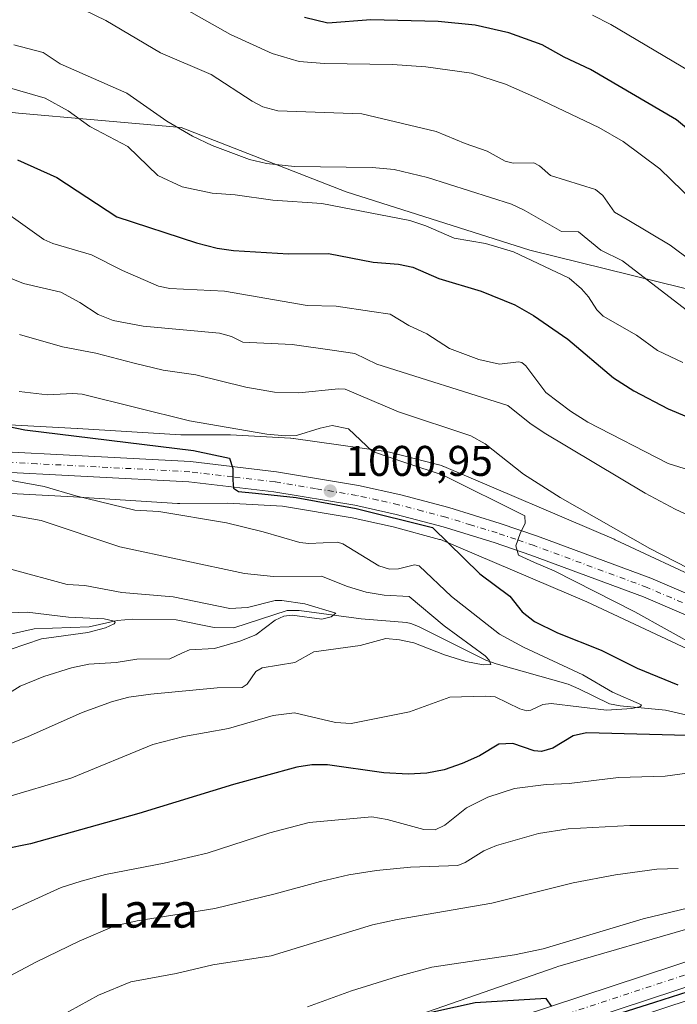
# Model space of a CAD drawing. Units: metres. Extents: x 661483 to 664939, y 4753465 to 4755860.
# Drawn here: x 663416 to 663569, y 4754617 to 4754847 of the extents above; entities that cross this region are included whole.
import ezdxf
from ezdxf.enums import TextEntityAlignment as Align

# ---------------------------------------------------------------- set-up
doc = ezdxf.new("R2010")
doc.units = ezdxf.units.M
doc.header["$MEASUREMENT"] = 0
doc.linetypes.add('DGN Style 4', pattern=[2.638475, 1.318413, -0.659207, 0.001648, -0.659207])
for name, color, linetype, lineweight in [('Arbolado forestal CxS', 92, 'Continuous', 0), ('Carretera de calzada única Cxs', 7, 'Continuous', 13), ('Carretera de calzada única eje', 7, 'DGN Style 4', 0), ('Corriente natural lineal', 142, 'Continuous', 13), ('Curva de nivel maestra', 30, 'Continuous', 30), ('Curva de nivel normal', 30, 'Continuous', 0), ('Núcleo urbano CxS', 7, 'Continuous', 0), ('Punto de cota en terreno', 7, 'Continuous', 0), ('Rótulo de punto de cota en terreno', 7, 'Continuous', 0), ('Texto cartográfico', 7, 'Continuous', 0)]:
    doc.layers.add(name, color=color, linetype=linetype, lineweight=lineweight)
doc.styles.add('Style-Arial', font='txt')

# ---------------------------------------------------------------- blocks, each defined once
blk = doc.blocks.new('*U7')
at = {"layer": 'Arbolado forestal CxS', "color": 92, "linetype": 'Continuous', "lineweight": 0}
blk.add_polyline3d([(663489.8557, 4754590.9963, 1030.1187), (663571.9829, 4754618.0881, 1025.4641)], dxfattribs=at)
blk = doc.blocks.new('*U13')
at = {"layer": 'Núcleo urbano CxS', "color": 7, "linetype": 'Continuous', "lineweight": 0}
for points in [[(663378.6225, 4754754.1995, 998.1096), (663429.1173, 4754751.5053, 1002.4551), (663429.1887, 4754751.5011, 1002.4538), (663453.2793, 4754749.9997, 1003.8568), (663464.4395, 4754750.0573, 1004.9544), (663464.4807, 4754750.0573, 1004.9569), (663464.9369, 4754750.0443, 1004.9784), (663478.9267, 4754749.2453, 1005.721), (663478.9937, 4754749.2411, 1005.7209), (663479.5147, 4754749.1897, 1005.7105), (663479.5973, 4754749.1785, 1005.7074), (663501.1771, 4754746.1085, 1005.8089), (663501.6109, 4754746.0343, 1005.9021), (663502.0203, 4754745.9417, 1005.9772), (663513.5511, 4754743.0117, 1006.644), (663513.6515, 4754742.9855, 1006.646), (663514.1525, 4754742.8335, 1006.6459), (663514.6425, 4754742.6491, 1006.629), (663514.7215, 4754742.6159, 1006.6246), (663554.4797, 4754725.6457, 1009.304), (663554.7295, 4754725.5341, 1009.3392), (663598.7289, 4754704.9477, 1011.4546)], [(663571.9829, 4754618.0881, 1025.4641), (663489.8557, 4754590.9963, 1030.1187)], [(663499.4729, 4754611.2811, 1023.5116), (663540.9095, 4754625.6945, 1021.1498), (663540.9663, 4754625.7141, 1021.1542), (663541.3015, 4754625.8197, 1021.1845), (663574.0675, 4754635.3591, 1020.6552)], [(663592.5781, 4754690.1611, 1006.4791), (663548.0729, 4754710.9841, 1004.1247), (663513.9443, 4754725.5513, 1000.5409), (663513.7349, 4754725.6153, 1000.4893), (663502.8899, 4754728.5047, 1000.1628), (663493.3495, 4754730.6139, 999.3174), (663477.0721, 4754733.3253, 999.2343), (663464.2729, 4754734.0565, 998.5594), (663453.0919, 4754733.9989, 997.4611), (663453.0505, 4754733.9987, 997.4571), (663452.5529, 4754734.0141, 997.4147), (663428.2289, 4754735.5301, 995.4707), (663373.9915, 4754738.4241, 990.5394)]]:
    blk.add_polyline3d(points, dxfattribs=at)
blk = doc.blocks.new('5PATER')
at = {"layer": 'Punto de cota en terreno', "linetype": 'Continuous', "lineweight": 0}
h = blk.add_hatch(color=51, dxfattribs=at)
edge = h.paths.add_edge_path()
edge.add_ellipse((0, 0), major_axis=(-0.11, -0.111), ratio=0.999422, start_angle=0, end_angle=360)

msp = doc.modelspace()

# ---------------------------------------------------------------- linework, layer by layer
at = {"layer": 'Arbolado forestal CxS', "color": 92, "linetype": 'Continuous', "lineweight": 0}
for points in [[(663664.8145, 4754693.8495, 1018.3822), (663655.2571, 4754723.4511, 1027.1875), (663645.2615, 4754744.1629, 1034.8646), (663634.1629, 4754757.2397, 1039.5985), (663623.0781, 4754769.6837, 1043.7005), (663582.1217, 4754781.4729, 1039.6238), (663534.8097, 4754793.1241, 1031.4367), (663491.9053, 4754806.7743, 1032.7057), (663453.4209, 4754821.7903, 1035.5152), (663433.0503, 4754823.5887, 1031.0704), (663415.4155, 4754825.1595, 1028.5134), (663401.8585, 4754826.6817, 1027.3166), (663399.8987, 4754826.9017, 1027.0683), (663379.6609, 4754826.5271, 1025.1043)], [(663664.8145, 4754693.8495, 1018.3822), (663655.2571, 4754723.4511, 1027.1875), (663645.2615, 4754744.1629, 1034.8646), (663634.1629, 4754757.2397, 1039.5985), (663623.0781, 4754769.6837, 1043.7005), (663582.1217, 4754781.4729, 1039.6238), (663534.8097, 4754793.1241, 1031.4367), (663491.9053, 4754806.7743, 1032.7057), (663453.4209, 4754821.7903, 1035.5152), (663433.0503, 4754823.5887, 1031.0704), (663415.4155, 4754825.1595, 1028.5134), (663401.8585, 4754826.6817, 1027.3166), (663399.8987, 4754826.9017, 1027.0683), (663379.6609, 4754826.5271, 1025.1043)], [(663582.1217, 4754781.4729, 1039.6238), (663534.8097, 4754793.1241, 1031.4367), (663491.9053, 4754806.7743, 1032.7057), (663453.4209, 4754821.7903, 1035.5152), (663433.0503, 4754823.5887, 1031.0704), (663415.4155, 4754825.1595, 1028.5134)], [(663415.4155, 4754825.1595, 1028.5134), (663433.0503, 4754823.5887, 1031.0704), (663453.4209, 4754821.7903, 1035.5152), (663491.9053, 4754806.7743, 1032.7057), (663534.8097, 4754793.1241, 1031.4367), (663582.1217, 4754781.4729, 1039.6238)], [(663598.7289, 4754704.9477, 1011.4546), (663554.7295, 4754725.5341, 1009.3392), (663554.4797, 4754725.6457, 1009.304), (663514.7215, 4754742.6159, 1006.6246), (663514.6425, 4754742.6491, 1006.629), (663514.1525, 4754742.8335, 1006.6459), (663513.6515, 4754742.9855, 1006.646), (663513.5511, 4754743.0117, 1006.644), (663502.0203, 4754745.9417, 1005.9772), (663501.6109, 4754746.0343, 1005.9021), (663501.1771, 4754746.1085, 1005.8089), (663479.5973, 4754749.1785, 1005.7074), (663479.5147, 4754749.1897, 1005.7105), (663478.9937, 4754749.2411, 1005.7209), (663478.9267, 4754749.2453, 1005.721), (663464.9369, 4754750.0443, 1004.9784), (663464.4807, 4754750.0573, 1004.9569), (663464.4395, 4754750.0573, 1004.9544), (663453.2793, 4754749.9997, 1003.8568), (663429.1887, 4754751.5011, 1002.4538), (663429.1173, 4754751.5053, 1002.4551), (663378.6225, 4754754.1995, 998.1096)], [(663378.6225, 4754754.1995, 998.1096), (663429.1173, 4754751.5053, 1002.4551), (663429.1887, 4754751.5011, 1002.4538), (663453.2793, 4754749.9997, 1003.8568), (663464.4395, 4754750.0573, 1004.9544), (663464.4807, 4754750.0573, 1004.9569), (663464.9369, 4754750.0443, 1004.9784), (663478.9267, 4754749.2453, 1005.721), (663478.9937, 4754749.2411, 1005.7209), (663479.5147, 4754749.1897, 1005.7105), (663479.5973, 4754749.1785, 1005.7074), (663501.1771, 4754746.1085, 1005.8089), (663501.6109, 4754746.0343, 1005.9021), (663502.0203, 4754745.9417, 1005.9772), (663513.5511, 4754743.0117, 1006.644), (663513.6515, 4754742.9855, 1006.646), (663514.1525, 4754742.8335, 1006.6459), (663514.6425, 4754742.6491, 1006.629), (663514.7215, 4754742.6159, 1006.6246), (663554.4797, 4754725.6457, 1009.304), (663554.7295, 4754725.5341, 1009.3392), (663598.7289, 4754704.9477, 1011.4546)], [(663373.9915, 4754738.4241, 990.5394), (663428.2289, 4754735.5301, 995.4707), (663452.5529, 4754734.0141, 997.4147), (663453.0505, 4754733.9987, 997.4571), (663453.0919, 4754733.9989, 997.4611), (663464.2729, 4754734.0565, 998.5594), (663477.0721, 4754733.3253, 999.2343), (663493.3495, 4754730.6139, 999.3174), (663502.8899, 4754728.5047, 1000.1628), (663513.7349, 4754725.6153, 1000.4893), (663513.9443, 4754725.5513, 1000.5409), (663548.0729, 4754710.9841, 1004.1247), (663592.5781, 4754690.1611, 1006.4791)], [(663373.9915, 4754738.4241, 990.5394), (663428.2289, 4754735.5301, 995.4707), (663452.5529, 4754734.0141, 997.4147), (663453.0505, 4754733.9987, 997.4571), (663453.0919, 4754733.9989, 997.4611), (663464.2729, 4754734.0565, 998.5594), (663477.0721, 4754733.3253, 999.2343), (663493.3495, 4754730.6139, 999.3174), (663502.8899, 4754728.5047, 1000.1628), (663513.7349, 4754725.6153, 1000.4893), (663513.9443, 4754725.5513, 1000.5409), (663548.0729, 4754710.9841, 1004.1247), (663592.5781, 4754690.1611, 1006.4791)], [(663574.0675, 4754635.3591, 1020.6552), (663541.3015, 4754625.8197, 1021.1845), (663540.9663, 4754625.7141, 1021.1542), (663540.9095, 4754625.6945, 1021.1498), (663499.4729, 4754611.2811, 1023.5116)], [(663574.0675, 4754635.3591, 1020.6552), (663541.3015, 4754625.8197, 1021.1845), (663540.9663, 4754625.7141, 1021.1542), (663540.9095, 4754625.6945, 1021.1498), (663499.4729, 4754611.2811, 1023.5116)], [(663571.9829, 4754618.0881, 1025.4641), (663489.8557, 4754590.9963, 1030.1187)]]:
    msp.add_polyline3d(points, dxfattribs=at)
at = {"layer": 'Carretera de calzada única Cxs', "color": 7, "linetype": 'Continuous', "lineweight": 13}
for points in [[(663384.1401, 4754747.5101, 995.0346), (663455.6001, 4754743.7601, 1010.3796), (663475.6701, 4754741.3701, 1014.4832), (663494.8101, 4754738.1901, 1011.4609), (663504.7101, 4754736.0001, 1016.2913), (663515.8701, 4754733.0301, 1013.1348), (663527.8801, 4754729.3501, 1018.3392), (663536.5801, 4754726.3801, 1022.7713), (663563.0501, 4754716.5801, 1023.2732), (663599.6601, 4754700.8001, 1031.0597)], [(663384.1401, 4754747.5101, 995.0346), (663455.6001, 4754743.7601, 1010.3796), (663475.6701, 4754741.3701, 1014.4832), (663494.8101, 4754738.1901, 1011.4609), (663504.7101, 4754736.0001, 1016.2913), (663515.8701, 4754733.0301, 1013.1348), (663527.8801, 4754729.3501, 1018.3392), (663536.5801, 4754726.3801, 1022.7713), (663563.0501, 4754716.5801, 1023.2732), (663599.6601, 4754700.8001, 1031.0597)], [(663597.9001, 4754696.4301, 1028.1083), (663561.3001, 4754712.2101, 1012.4583), (663535.0001, 4754721.9401, 1017.4521), (663526.4301, 4754724.8701, 1016.6314), (663514.5601, 4754728.5001, 1017.9763), (663503.6001, 4754731.4201, 1017.6314), (663493.9201, 4754733.5601, 1016.8005), (663475.0101, 4754736.7101, 1013.5324), (663455.2001, 4754739.0601, 1009.8951), (663383.8901, 4754742.8101, 993.6721)], [(663597.9001, 4754696.4301, 1028.1083), (663561.3001, 4754712.2101, 1012.4583), (663535.0001, 4754721.9401, 1017.4521), (663526.4301, 4754724.8701, 1016.6314), (663514.5601, 4754728.5001, 1017.9763), (663503.6001, 4754731.4201, 1017.6314), (663493.9201, 4754733.5601, 1016.8005), (663475.0101, 4754736.7101, 1013.5324), (663455.2001, 4754739.0601, 1009.8951), (663383.8901, 4754742.8101, 993.6721)], [(663459.6501, 4754590.0901, 1039.9861), (663575.9501, 4754628.4601, 1027.9607)], [(663459.6501, 4754590.0901, 1039.9861), (663575.9501, 4754628.4601, 1027.9607)], [(663575.6901, 4754622.4701, 1040.9294), (663461.8901, 4754584.9301, 1042.0192)], [(663575.6901, 4754622.4701, 1040.9294), (663461.8901, 4754584.9301, 1042.0192)]]:
    msp.add_polyline3d(points, dxfattribs=at)
at = {"layer": 'Carretera de calzada única eje', "color": 7, "linetype": 'DGN Style 4', "lineweight": 0}
for points in [[(663580.4801, 4754706.5001, 1025.1605), (663562.1701, 4754714.3901, 1016.5304), (663535.7901, 4754724.1601, 1019.0431), (663531.5001, 4754725.6201, 1019.7049), (663527.1501, 4754727.1101, 1013.99), (663521.1501, 4754728.9501, 1016.1913), (663515.2201, 4754730.7601, 1014.5334), (663509.7301, 4754732.2201, 1012.9605), (663504.1501, 4754733.7101, 1016.6021), (663499.3101, 4754734.7801, 1015.5633), (663494.3601, 4754735.8701, 1013.5079), (663484.7901, 4754737.4601, 1009.3087), (663475.3401, 4754739.0401, 1013.2042), (663465.4301, 4754740.2101, 1010.5235), (663455.4001, 4754741.4101, 1008.6584), (663419.6701, 4754743.2801, 1000.8958), (663384.0101, 4754745.1601, 994.3473)], [(663517.6701, 4754606.2801, 1046.8124), (663575.8201, 4754625.4601, 1032.5236)]]:
    msp.add_polyline3d(points, dxfattribs=at)
at = {"layer": 'Corriente natural lineal', "color": 142, "linetype": 'Continuous', "lineweight": 13}
msp.add_polyline3d([(663579.9301, 4754682.5801, 998.5592), (663566.4701, 4754685.7501, 997.3588), (663555.8501, 4754686.7301, 995.3537), (663553.4001, 4754687.1701, 994.777), (663546.2701, 4754690.7301, 994.5207), (663543.7801, 4754691.7701, 994.2236), (663526.9701, 4754696.5101, 991.5974), (663524.5101, 4754697.4201, 990.854), (663508.8101, 4754705.2301, 988.6334), (663507.0401, 4754705.9801, 988.3124), (663505.9801, 4754706.1801, 988.2269), (663495.3901, 4754707.0701, 987.0135), (663480.9701, 4754708.9701, 986.1557), (663478.1001, 4754708.9901, 986.0112), (663465.7214, 4754704.9774, 984.4341), (663461.1064, 4754704.9952, 984.0735), (663452.2617, 4754706.8042, 983.1723), (663442.0269, 4754706.9816, 982.5188), (663438.4839, 4754706.6636, 982.1412), (663431.9278, 4754705.1808, 980.9589), (663419.1087, 4754704.7369, 979.7069), (663412.8788, 4754703.288, 978.606)], dxfattribs=at)
at = {"layer": 'Curva de nivel maestra', "color": 30, "linetype": 'Continuous', "lineweight": 30, "flags": 128}
for points, elevation in [([(663576.46, 4754817.4901), (663569, 4754823.5801), (663548.98, 4754835.3801), (663542.8, 4754838.2101), (663537.64, 4754841.1601), (663529.87, 4754843.9601), (663522.04, 4754845.7101), (663513.41, 4754846.5501), (663497.68, 4754846.9301), (663487.65, 4754846.1501), (663482.21, 4754847.4801)], 1050), ([(663415.2, 4754814.2801), (663424.35, 4754810.1301), (663438.38, 4754800.9301), (663456.95, 4754794.8401), (663461.82, 4754793.5901), (663465.64, 4754793.1001), (663478.45, 4754792.3201), (663487.81, 4754792.3701), (663498.22, 4754790.3801), (663504.17, 4754789.8601), (663507.48, 4754789.1801), (663513.58, 4754786.5301), (663523.41, 4754783.6001), (663531.29, 4754780.4201), (663535.68, 4754777.9201), (663543.64, 4754772.4001), (663554.3, 4754763.3201), (663559.08, 4754760.3401), (663567.09, 4754756.1201), (663576.58, 4754752.1001)], 1025), ([(663403.75, 4754753.8801), (663416.86, 4754751.1701), (663456.3, 4754746.3601), (663464.71, 4754744.5501), (663465.42, 4754742.1801), (663465.43, 4754739.4501), (663465.62, 4754737.6001), (663466.76, 4754736.8101), (663470.73, 4754736.4101), (663480.22, 4754735.3501), (663494.25, 4754732.8401), (663512.05, 4754728.3601), (663523.15, 4754717.5801), (663530.14, 4754712.3601), (663533.02, 4754708.6901), (663535.89, 4754706.4401), (663541.24, 4754703.7601), (663551.48, 4754699.7401), (663559.85, 4754695.5101), (663569.31, 4754691.6501)], 1000), ([(663574.45, 4754679.7501), (663547.99, 4754680.3801), (663544.88, 4754679.7001), (663540.17, 4754676.8501), (663537.52, 4754676.0901), (663535.81, 4754676.1801), (663530.86, 4754677.9501), (663527.59, 4754677.8001), (663523.03, 4754675.0701), (663519, 4754673.2701), (663514.83, 4754671.7901), (663510.75, 4754670.9601), (663506.38, 4754670.7501), (663500.73, 4754671.0401), (663487.58, 4754672.9601), (663483.86, 4754672.9101), (663480.43, 4754672.4101), (663465.57, 4754668.3601), (663443.49, 4754661.5501), (663418.22, 4754654.5001), (663412.08, 4754653.2301)], 1000), ([(663583.35, 4754623.6301), (663563.88, 4754617.4501), (663548.44, 4754612.5101)], 1025), ([(663539.92, 4754616.5101), (663538.63, 4754618.3301), (663522, 4754617.3601), (663508.25, 4754614.2801)], 1025)]:
    msp.add_lwpolyline(points, dxfattribs=dict(at, elevation=elevation))
at = {"layer": 'Curva de nivel normal', "color": 30, "linetype": 'Continuous', "lineweight": 0, "flags": 128}
for points, elevation in [([(663423.29, 4754852.98), (663435.77, 4754846.84), (663448.54, 4754839.23), (663460.42, 4754834.22), (663469.94, 4754828), (663472.49, 4754826.64), (663475.93, 4754825.71), (663495.55, 4754825), (663512.9, 4754820.91), (663519.7, 4754818.04), (663524.82, 4754816.27), (663529.02, 4754813.93), (663530.94, 4754813.52), (663535.74, 4754813.57), (663537.05, 4754812.87), (663539.65, 4754810.63), (663550.12, 4754807.35), (663551.81, 4754805.96), (663554.54, 4754802.06), (663557.51, 4754800.29), (663567.59, 4754794.35), (663577.05, 4754787.28)], 1040), ([(663573.07, 4754804.45), (663565.12, 4754812.17), (663556.6, 4754818.53), (663550.89, 4754821.78), (663536.38, 4754828.71), (663529.12, 4754831.97), (663521.21, 4754834.51), (663510.51, 4754836), (663502.72, 4754836.49), (663486.86, 4754836.74), (663480.97, 4754837.26), (663474.61, 4754839.11), (663464.94, 4754843.55), (663454.58, 4754849.39)], 1045), ([(663574.3, 4754833.64), (663553.68, 4754845.86), (663549.4, 4754848.05)], 1055), ([(663573.3, 4754777.64), (663556.44, 4754790.65), (663551.36, 4754793.14), (663546.17, 4754797.42), (663542.21, 4754797.55), (663533.45, 4754802.52), (663530.52, 4754803.87), (663510.94, 4754810.17), (663503.12, 4754811.97), (663497.96, 4754812.44), (663479.83, 4754812.74), (663473.34, 4754813.44), (663469.38, 4754814.34), (663460.63, 4754817.59), (663456.06, 4754819.75), (663450.01, 4754823.32), (663440.69, 4754829.84), (663425.17, 4754836.71), (663421.16, 4754839.3), (663414.31, 4754841.16)], 1035), ([(663570.51, 4754766.93), (663564.63, 4754769.75), (663559.67, 4754773.28), (663551.94, 4754777.76), (663550.42, 4754779.19), (663548.46, 4754782.27), (663546.82, 4754784.1), (663544, 4754786.64), (663530.98, 4754792.77), (663524.42, 4754794.73), (663517.1, 4754795.97), (663510.55, 4754798.86), (663506.76, 4754800.08), (663486.22, 4754804.08), (663474.79, 4754804.87), (663466.02, 4754806.11), (663460.65, 4754806.45), (663453.6, 4754807.92), (663447.95, 4754810.63), (663440.92, 4754817.37), (663432.09, 4754822.03), (663427.01, 4754825.73), (663421.6, 4754828.65), (663412.75, 4754831.21)], 1030), ([(663406.85, 4754805.94), (663421.3, 4754795.66), (663423.44, 4754794.74), (663432.46, 4754792.09), (663439.66, 4754788.44), (663448.06, 4754784.73), (663450.71, 4754784.18), (663463.52, 4754783.6), (663482.83, 4754780.26), (663489.55, 4754780.09), (663497.88, 4754778.82), (663502.21, 4754778.18), (663506.55, 4754775.59), (663510.76, 4754773.61), (663516.06, 4754770.21), (663522.85, 4754767.59), (663527.74, 4754766.56), (663532.17, 4754767.07), (663532.94, 4754766.91), (663533.84, 4754766.11), (663538.5, 4754759.95), (663544.28, 4754755.53), (663548.34, 4754752.99), (663567.12, 4754743.31), (663574.31, 4754741.08)], 1020), ([(663406.79, 4754789.34), (663416.55, 4754785.35), (663425.28, 4754783.36), (663429.71, 4754780.96), (663433.98, 4754778.12), (663437.51, 4754776.75), (663444.54, 4754775.4), (663462.36, 4754773.79), (663465.15, 4754772.96), (663467.76, 4754771.69), (663479.32, 4754771.11), (663488.61, 4754769.77), (663493.96, 4754769.02), (663499.09, 4754766.56), (663529.68, 4754756.89), (663534.82, 4754752.73), (663538.15, 4754750.47), (663561.7, 4754736.43), (663568.69, 4754732.64), (663580.97, 4754727.01)], 1015), ([(663583.74, 4754712.75), (663562.8, 4754723.48), (663541.88, 4754735.35), (663533.32, 4754740.85), (663524.38, 4754747.91), (663521.02, 4754749.79), (663504.16, 4754755.43), (663491.68, 4754760.66), (663490.1, 4754760.76), (663480.87, 4754759.82), (663475.16, 4754760.02), (663468.51, 4754761.18), (663456.84, 4754764.06), (663449.22, 4754765.12), (663442.42, 4754766.8), (663433.5, 4754769.1), (663425.71, 4754770.59), (663415.63, 4754773.45)], 1010), ([(663574.42, 4754700.28), (663559.28, 4754708.65), (663540.51, 4754718.28), (663535.89, 4754720.23), (663532.15, 4754721.9), (663531.52, 4754724.11), (663532.52, 4754726.94), (663533.68, 4754729.39), (663533.61, 4754731.13), (663514.53, 4754740.63), (663505.88, 4754743.51), (663498.08, 4754746.11), (663492.46, 4754751.42), (663488.65, 4754752.17), (663485.84, 4754751.59), (663480.29, 4754749.84), (663477.72, 4754749.76), (663473.4, 4754750.17), (663455.32, 4754753.31), (663430.24, 4754759.5), (663428.08, 4754759.69), (663422.16, 4754759.35), (663415.6, 4754760.11)], 1005), ([(663395.23, 4754660.22), (663427.88, 4754669.94), (663446.8, 4754677.72), (663454.04, 4754679.58), (663464.44, 4754681.43), (663474.88, 4754684.5), (663479.84, 4754685.08), (663489.42, 4754682.86), (663493.1, 4754682.59), (663506.72, 4754685.36), (663516.09, 4754688.76), (663524.34, 4754689.02), (663526.71, 4754688.79), (663532.46, 4754686.06), (663534.1, 4754685.59), (663535.03, 4754685.72), (663537.84, 4754687.06), (663539.79, 4754687.3), (663552.66, 4754685.72), (663558.6, 4754686.08), (663560.62, 4754686.53), (663560.87, 4754686.96), (663554.12, 4754689.93), (663547.14, 4754693.95), (663533.32, 4754700.39), (663527.7, 4754703.46), (663516.49, 4754712.26), (663508.98, 4754719.42), (663507.89, 4754719.69), (663504.1, 4754718.69), (663502.01, 4754718.62), (663499.56, 4754719.39), (663491.14, 4754724.55), (663489.92, 4754724.98), (663483.23, 4754724.63), (663481.06, 4754724.86), (663472.54, 4754727.4), (663463.95, 4754729.46), (663448.14, 4754732.08), (663442.55, 4754732.46), (663428.8, 4754735.75), (663421.43, 4754737.93), (663408.07, 4754740.38)], 995), ([(663391.38, 4754735.24), (663420.68, 4754730.02), (663439.04, 4754723.86), (663468.14, 4754717.62), (663474.93, 4754716.92), (663486.12, 4754716.99), (663492.2, 4754714.57), (663496.55, 4754713.31), (663500.8, 4754712.61), (663506.6, 4754712.3), (663514.76, 4754705.43), (663524.35, 4754698.38), (663525.28, 4754697.38), (663525.7, 4754696.41), (663523.9, 4754696.3), (663519.85, 4754697.07), (663514.85, 4754698.63), (663507.69, 4754701.42), (663504.37, 4754702.16), (663501.18, 4754702.45), (663495.16, 4754700.81), (663484.36, 4754699.34), (663479.95, 4754696.88), (663472.28, 4754695.58), (663470.79, 4754694.72), (663468.81, 4754691.78), (663467.62, 4754690.97), (663461.76, 4754690.89), (663446.32, 4754689.48), (663441.21, 4754688.73), (663437.37, 4754687.75), (663430.24, 4754685.16), (663417.53, 4754679.46), (663408.78, 4754676.06)], 990), ([(663407.01, 4754685.87), (663415.77, 4754691.32), (663421.35, 4754693.6), (663427.75, 4754695.57), (663431.87, 4754696.42), (663438.21, 4754696.85), (663443.06, 4754697.62), (663450.78, 4754697.69), (663453.56, 4754699.03), (663455.37, 4754699.82), (663461.18, 4754700.15), (663467.08, 4754701.82), (663470.83, 4754703.31), (663475.33, 4754706.74), (663477.34, 4754707.7), (663479.28, 4754707.89), (663486.26, 4754707), (663488.43, 4754707.53), (663489.48, 4754708.4), (663482.25, 4754710.53), (663476.93, 4754711.31), (663475.35, 4754711.34), (663468.87, 4754709.67), (663464.73, 4754709.47), (663451.54, 4754712.15), (663439.57, 4754713.21), (663430.9, 4754714.8), (663426.76, 4754715.06), (663413.61, 4754718.61)], 985), ([(663413.49, 4754699.86), (663420.82, 4754702.34), (663431.59, 4754703.84), (663435.74, 4754704.92), (663437.76, 4754705.85), (663437.95, 4754706.21), (663437.72, 4754706.49), (663435.39, 4754707.07), (663427.1, 4754707.47), (663417.42, 4754708.57), (663401.62, 4754707.95)], 980), ([(663406.98, 4754635.99), (663425.36, 4754644.31), (663430.06, 4754645.74), (663435.75, 4754647.3), (663449.41, 4754649.94), (663459.49, 4754652.33), (663474.09, 4754657.02), (663483.24, 4754659.48), (663497.88, 4754660.77), (663501.52, 4754660.17), (663510.05, 4754657.82), (663512.68, 4754657.78), (663514.91, 4754658.83), (663519.98, 4754662.89), (663525.02, 4754665.36), (663531.25, 4754667.39), (663538.59, 4754668.31), (663543.96, 4754668.6), (663555.46, 4754670), (663566.4, 4754670.28), (663576.62, 4754671.67)], 1005), ([(663409.45, 4754621.53), (663419.61, 4754626.9), (663429.54, 4754631.78), (663437.92, 4754635.3), (663443.11, 4754636.53), (663461.25, 4754639.36), (663475.36, 4754642.78), (663485.91, 4754645.72), (663492.53, 4754647.26), (663499.03, 4754648.29), (663506.9, 4754649.01), (663517.98, 4754649.44), (663519.72, 4754650.14), (663524.07, 4754652.87), (663527.03, 4754654.1), (663536.79, 4754656.9), (663543.78, 4754658.03), (663558.16, 4754658.8), (663576.82, 4754658.79)], 1010), ([(663569.44, 4754648.71), (663564.42, 4754648.58), (663554.8, 4754647.25), (663544.89, 4754645.39), (663525.93, 4754640.61), (663503.84, 4754636.8), (663498.1, 4754635.53), (663474.42, 4754628.33), (663460.81, 4754626.25), (663452.23, 4754624.23), (663441.66, 4754622.26), (663434.09, 4754619.17), (663422.83, 4754612.89)], 1015), ([(663571.93, 4754639.57), (663561.29, 4754637), (663537.94, 4754629.95), (663531.2, 4754628.57), (663511.88, 4754625.66), (663503.88, 4754623.51), (663493.13, 4754620.13), (663482.91, 4754616.44)], 1020)]:
    msp.add_lwpolyline(points, dxfattribs=dict(at, elevation=elevation))
at = {"layer": 'Núcleo urbano CxS', "color": 7, "linetype": 'Continuous', "lineweight": 0}
for points in [[(663378.6225, 4754754.1995, 998.1096), (663429.1173, 4754751.5053, 1002.4551), (663429.1887, 4754751.5011, 1002.4538), (663453.2793, 4754749.9997, 1003.8568), (663464.4395, 4754750.0573, 1004.9544), (663464.4807, 4754750.0573, 1004.9569), (663464.9369, 4754750.0443, 1004.9784), (663478.9267, 4754749.2453, 1005.721), (663478.9937, 4754749.2411, 1005.7209), (663479.5147, 4754749.1897, 1005.7105), (663479.5973, 4754749.1785, 1005.7074), (663501.1771, 4754746.1085, 1005.8089), (663501.6109, 4754746.0343, 1005.9021), (663502.0203, 4754745.9417, 1005.9772), (663513.5511, 4754743.0117, 1006.644), (663513.6515, 4754742.9855, 1006.646), (663514.1525, 4754742.8335, 1006.6459), (663514.6425, 4754742.6491, 1006.629), (663514.7215, 4754742.6159, 1006.6246), (663554.4797, 4754725.6457, 1009.304), (663554.7295, 4754725.5341, 1009.3392), (663598.7289, 4754704.9477, 1011.4546)], [(663373.9915, 4754738.4241, 990.5394), (663428.2289, 4754735.5301, 995.4707), (663452.5529, 4754734.0141, 997.4147), (663453.0505, 4754733.9987, 997.4571), (663453.0919, 4754733.9989, 997.4611), (663464.2729, 4754734.0565, 998.5594), (663477.0721, 4754733.3253, 999.2343), (663493.3495, 4754730.6139, 999.3174), (663502.8899, 4754728.5047, 1000.1628), (663513.7349, 4754725.6153, 1000.4893), (663513.9443, 4754725.5513, 1000.5409), (663548.0729, 4754710.9841, 1004.1247), (663592.5781, 4754690.1611, 1006.4791)], [(663574.0675, 4754635.3591, 1020.6552), (663541.3015, 4754625.8197, 1021.1845), (663540.9663, 4754625.7141, 1021.1542), (663540.9095, 4754625.6945, 1021.1498), (663499.4729, 4754611.2811, 1023.5116)], [(663571.9829, 4754618.0881, 1025.4641), (663489.8557, 4754590.9963, 1030.1187)]]:
    msp.add_polyline3d(points, dxfattribs=at)

# ---------------------------------------------------------------- block references
at = {"layer": 'Arbolado forestal CxS', "color": 92, "linetype": 'Continuous', "lineweight": 0}
msp.add_blockref('*U7', (0, 0), dxfattribs=at)
at = {"layer": 'Núcleo urbano CxS', "color": 7, "linetype": 'Continuous', "lineweight": 0}
msp.add_blockref('*U13', (0, 0), dxfattribs=at)
at = {"layer": 'Punto de cota en terreno', "color": 7, "linetype": 'Continuous', "lineweight": 0, "xscale": 10, "yscale": 10, "zscale": 10}
msp.add_blockref('5PATER', (663488.19, 4754736.91, 1000.95), dxfattribs=at)

# ---------------------------------------------------------------- texts
at = {"layer": 'Rótulo de punto de cota en terreno', "color": 7, "linetype": 'Continuous', "lineweight": 0, "style": 'Style-Arial'}
msp.add_text('1000,95', height=7, dxfattribs=at).set_placement((663491.7178, 4754740.4378))
at = {"layer": 'Texto cartográfico', "color": 7, "linetype": 'Continuous', "lineweight": 0, "style": 'Style-Arial'}
msp.add_text('Laza', height=8, dxfattribs=at).set_placement((663445.6127, 4754638.9202), align=Align.MIDDLE_CENTER)

doc.saveas('drawing.dxf')
